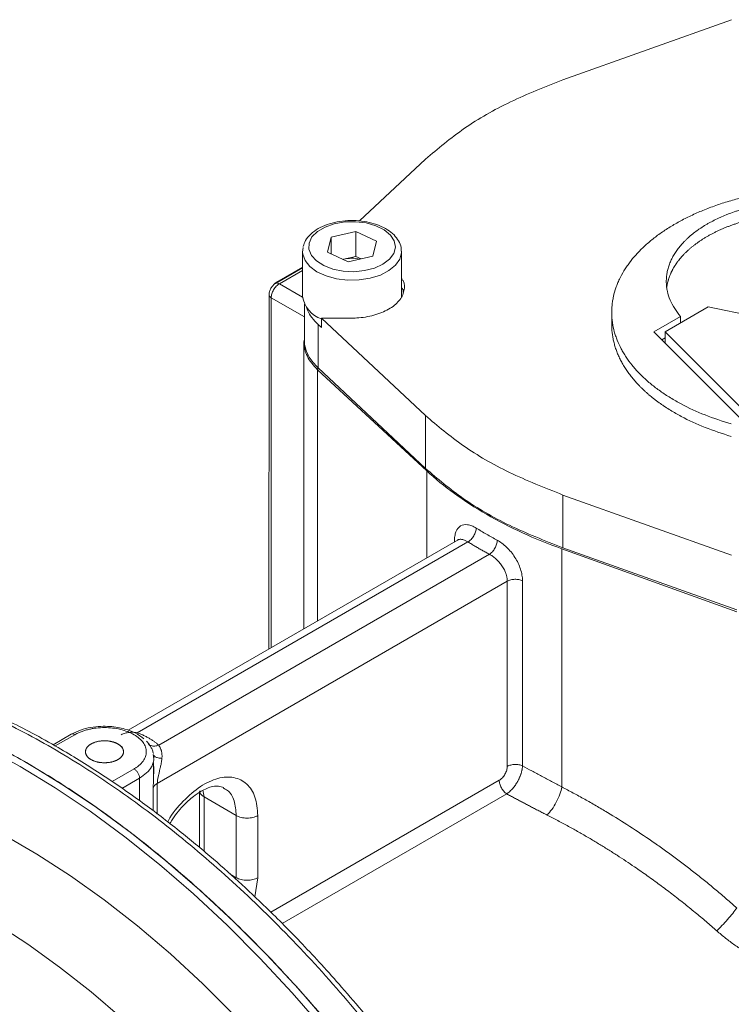
# Model space of a CAD drawing. Units: millimetres. Extents: x 0 to 420, y 0 to 297.
# Drawn here: x 322 to 341, y 104 to 130 of the extents above; entities that cross this region are included whole.
import ezdxf

# ---------------------------------------------------------------- set-up
doc = ezdxf.new("R2010")
doc.units = ezdxf.units.MM
doc.linetypes.add('SLD-Durchgehend', pattern=[0])

msp = doc.modelspace()

# ---------------------------------------------------------------- linework, layer by layer
at = {"color": 7, "linetype": 'SLD-Durchgehend', "lineweight": 15}
for p, q in [((340.88424, 129.69854), (336.45381, 128.11978)), ((332.83882, 126.03289), (331.10787, 124.41407)), ((330.36326, 123.98639), (331.00934, 124.13445)), ((331.00934, 124.13445), (331.5545, 123.88548)), ((331.00934, 123.48122), (331.00934, 124.13445)), ((330.36326, 123.98639), (330.26233, 123.58936)), ((330.36326, 123.54326), (330.36326, 123.98639)), ((331.45357, 123.48844), (331.5545, 123.88548)), ((329.60863, 123.59313), (329.62219, 123.71573)), ((329.60842, 123.60677), (329.60842, 122.43095)), ((330.80749, 123.34038), (330.26233, 123.58936)), ((330.66959, 123.40336), (330.6863, 123.40719)), ((330.6863, 123.40719), (330.66983, 123.40325)), ((330.6863, 123.40719), (331.00934, 123.48122)), ((330.80749, 123.34038), (331.45357, 123.48844)), ((331.00934, 123.48122), (331.14725, 123.41824)), ((332.20842, 122.43095), (332.20842, 123.60677)), ((329.60842, 123.18128), (328.89925, 122.7726)), ((328.9284, 122.80328), (329.60842, 123.19515)), ((328.72833, 122.47701), (328.72125, 113.16598)), ((328.78679, 122.39538), (328.78679, 122.39549)), ((329.66024, 122.23012), (329.66024, 121.27893)), ((339.1386, 121.50429), (340.26997, 122.15741)), ((340.26997, 122.15741), (342.52931, 121.68269)), ((330.10402, 121.85885), (332.83882, 119.30121)), ((330.88424, 121.85885), (330.10402, 121.85885)), ((330.10402, 121.85885), (330.10402, 121.61388)), ((337.73562, 122.01386), (337.73562, 121.68725)), ((339.54148, 121.90015), (338.84474, 121.49793)), ((339.54148, 121.73687), (339.54148, 121.90015)), ((330.01799, 121.69434), (330.10402, 121.61388)), ((329.66024, 121.30496), (329.64296, 121.22875)), ((338.84474, 121.49793), (341.12235, 119.22057)), ((339.1386, 121.34095), (339.05183, 121.29086)), ((341.31268, 119.33044), (339.1386, 121.50429)), ((339.1386, 121.2041), (339.1386, 121.50429)), ((330.01799, 120.55118), (332.83882, 117.91309)), ((336.45381, 117.21432), (340.88424, 115.63555)), ((333.7017, 116.04114), (325.02967, 111.03488)), ((336.45381, 115.8262), (341.02361, 114.19777)), ((323.52529, 110.92927), (323.051, 110.65547)), ((325.7031, 110.30698), (325.68012, 110.39498)), ((325.68773, 109.72117), (325.68773, 110.19199)), ((326.90223, 109.40662), (326.90223, 107.95254))]:
    msp.add_line(p, q, dxfattribs=at)
at = {"color": 8, "linetype": 'SLD-Durchgehend', "lineweight": 0}
for p, q in [((329.60842, 123.11376), (328.99923, 122.7627)), ((328.9284, 122.80328), (328.94042, 122.79633)), ((329.60889, 122.41075), (328.99923, 122.7627)), ((328.77992, 113.19985), (328.78691, 122.39538)), ((328.78691, 122.39538), (329.66024, 121.89122)), ((330.01799, 121.69434), (330.01799, 120.55118)), ((330.00583, 120.50627), (332.87144, 117.85069)), ((330.00583, 120.50627), (330.00583, 113.90755)), ((332.83882, 119.30121), (332.83882, 117.91309)), ((332.87144, 115.56183), (332.87144, 117.85069)), ((336.45381, 117.21432), (336.45381, 115.8262)), ((333.954, 115.98391), (325.26361, 110.96705)), ((333.60017, 115.99656), (333.60017, 115.98252)), ((334.51969, 115.65735), (325.82929, 110.64049)), ((336.42382, 115.79994), (341.02391, 114.14566)), ((336.42382, 115.79994), (336.42382, 109.54589)), ((325.79211, 109.63926), (334.99157, 114.94999)), ((334.99157, 114.94999), (334.99157, 110.08718)), ((335.39026, 110.10034), (335.39026, 114.96316)), ((323.11072, 110.62232), (323.62528, 110.91937)), ((324.60107, 109.68658), (325.18091, 110.02132)), ((325.32234, 109.77637), (324.85897, 109.50888)), ((325.32234, 109.77637), (325.32234, 109.18959)), ((325.68158, 109.51782), (325.68768, 109.72118)), ((334.78006, 109.72159), (328.77699, 106.25609)), ((325.68157, 108.91803), (325.68157, 109.51782)), ((325.79211, 108.83409), (325.79211, 109.63926)), ((327.01939, 109.28603), (326.99254, 109.45809)), ((327.01939, 109.28603), (327.86792, 108.79619)), ((327.01939, 109.28603), (327.01939, 107.85589)), ((334.97473, 109.36507), (329.07624, 105.95994)), ((327.86792, 107.16311), (327.86792, 108.79619)), ((328.43361, 107.16311), (328.43361, 108.79619)), ((327.70995, 107.2543), (327.86792, 107.16311)), ((328.35814, 106.65605), (328.43361, 107.16311))]:
    msp.add_line(p, q, dxfattribs=at)
at = {"color": 8, "linetype": 'SLD-Durchgehend', "lineweight": 0, "flags": 128}
for points in [[(329.7805, 123.83297), (329.77477, 123.66804), (329.84027, 123.50746), (329.97289, 123.36134), (330.1643, 123.23884), (330.40245, 123.14768), (330.6724, 123.09357), (330.95718, 123.07991), (331.2389, 123.10757), (331.49985, 123.1748), (331.72363, 123.27739), (331.8962, 123.40888), (332.0067, 123.56101), (332.04819, 123.72423), (332.01806, 123.88827), (331.91821, 124.04284), (331.75491, 124.17822), (331.53843, 124.2859), (331.28236, 124.35911), (331.00279, 124.39327), (330.71729, 124.38621), (330.4438, 124.33839), (330.1995, 124.2528), (329.99975, 124.13484), (329.8571, 123.9919), (329.7805, 123.83297)], [(332.20832, 123.61579), (332.20786, 123.58475), (332.16403, 123.41234), (332.05252, 123.25042), (331.87932, 123.10771), (331.65379, 122.9919), (331.38807, 122.90925), (331.09649, 122.86419), (330.79477, 122.85917), (330.49918, 122.89445), (330.22566, 122.96813), (329.98894, 123.07624), (329.80179, 123.21296), (329.67429, 123.3709), (329.61333, 123.54156), (329.60863, 123.59313)], [(311.98644, 109.42598), (312.02902, 109.44532), (312.70961, 109.71189), (313.42226, 109.91314), (314.16455, 110.0484), (314.93397, 110.1172), (315.72792, 110.1193), (316.54371, 110.05472), (317.37858, 109.92365), (318.22971, 109.72655), (319.09421, 109.46409), (319.96916, 109.13714), (320.85161, 108.74682), (321.73856, 108.29445), (322.62701, 107.78156), (323.51396, 107.20988), (324.3964, 106.58135), (325.27135, 105.8981), (326.13586, 105.16243), (326.98698, 104.37684), (327.82185, 103.54398), (328.63764, 102.66668), (329.43159, 101.7479), (330.20101, 100.79074), (330.94331, 99.79846), (331.65595, 98.7744), (332.31316, 97.75951)], [(311.07294, 107.20346), (311.52869, 107.44372), (312.16678, 107.71036), (312.83632, 107.91409), (313.53497, 108.05417), (314.26027, 108.13012), (315.00967, 108.14167), (315.78054, 108.08877), (316.57018, 107.97163), (317.3758, 107.79064), (318.19458, 107.54644), (319.02364, 107.2399), (319.86008, 106.87208), (320.70095, 106.44428), (321.5433, 105.958), (322.38416, 105.41496), (323.2206, 104.81705), (324.04966, 104.16638), (324.86845, 103.46523), (325.67407, 102.71606), (326.4637, 101.92152), (327.23457, 101.08438), (327.98397, 100.20759), (328.70927, 99.29423), (329.40792, 98.34751), (330.07746, 97.37075), (330.71555, 96.36738), (331.31994, 95.34093), (331.88851, 94.295), (332.41927, 93.23327), (332.91034, 92.15946), (333.36, 91.07735), (333.76668, 89.99075), (334.12895, 88.90345), (334.44552, 87.81929), (334.7153, 86.74208), (334.93733, 85.67559), (335.11084, 84.62357), (335.23521, 83.58972), (335.31001, 82.57767), (335.33497, 81.59098)]]:
    msp.add_lwpolyline(points, dxfattribs=at)
at = {"color": 7, "linetype": 'SLD-Durchgehend', "lineweight": 15, "flags": 128}
for points in [[(311.0601, 111.76303), (311.3202, 111.87327), (312.03955, 112.12571), (312.78915, 112.31474), (313.56679, 112.43981), (314.37021, 112.50054), (315.19704, 112.49675), (316.04486, 112.42846), (316.91118, 112.29587), (317.79346, 112.09937), (318.68912, 111.83953), (319.59552, 111.51712), (320.51, 111.13308), (321.42989, 110.68853), (322.35249, 110.18479), (323.27508, 109.62333), (324.19497, 109.00579), (325.10946, 108.33399), (326.01586, 107.60989), (326.91151, 106.83563), (327.79379, 106.01348), (328.66011, 105.14583), (329.50793, 104.23525), (330.33476, 103.2844), (331.13818, 102.29606), (331.91583, 101.27314), (332.66543, 100.21865), (333.38477, 99.13566), (334.07176, 98.02736), (334.72438, 96.897), (335.3407, 95.7479), (335.91893, 94.58342), (336.45736, 93.40698), (336.95442, 92.22203), (337.40866, 91.03205), (337.81873, 89.84053), (338.18343, 88.65096), (338.5017, 87.46683), (338.77261, 86.29161), (338.99535, 85.12876), (339.16927, 83.98168), (339.29386, 82.85374), (339.36877, 81.74825), (339.39376, 80.66844)], [(305.48475, 103.97747), (305.53992, 104.24623), (305.76266, 105.15191), (306.03356, 106.01435), (306.35184, 106.83101), (306.71654, 107.5995), (307.12661, 108.31757), (307.58084, 108.9831), (308.07791, 109.59415), (308.61634, 110.14893), (309.19457, 110.6458), (309.81089, 111.08331), (310.46351, 111.46018), (311.1505, 111.7753), (311.86984, 112.02774), (312.61944, 112.21677), (313.39709, 112.34184), (314.20051, 112.40257), (315.02734, 112.39878), (315.87516, 112.33049), (316.74148, 112.1979), (317.62376, 112.0014), (318.51941, 111.74156), (319.42581, 111.41915), (320.3403, 111.03511), (321.26019, 110.59056), (322.18278, 110.08682), (323.10538, 109.52536), (324.02527, 108.90782), (324.93975, 108.23602), (325.84615, 107.51193), (326.74181, 106.73767), (327.62409, 105.91551), (328.49041, 105.04786), (329.33823, 104.13728), (330.16506, 103.18643), (330.96848, 102.19809), (331.74612, 101.17517), (332.49572, 100.12068), (333.21507, 99.03769), (333.90206, 97.92939), (334.55467, 96.79903), (335.17099, 95.64993), (335.74922, 94.48545), (336.28766, 93.30901), (336.78472, 92.12406), (337.23895, 90.93408), (337.64902, 89.74256), (338.01373, 88.55299), (338.332, 87.36886), (338.6029, 86.19365), (338.82564, 85.03079), (338.99956, 83.88371), (339.12416, 82.75577), (339.19906, 81.65028), (339.22406, 80.57047)]]:
    msp.add_lwpolyline(points, dxfattribs=at)
at = {"color": 7, "linetype": 'SLD-Durchgehend', "lineweight": 15}
for centre, radius, start, end in [((330.90854, 122.4196), 1.01229, 78.263525, 102.681962), ((329.06347, 122.57974), 0.26118, 121.143563, 140.975606), ((330.33375, 122.53761), 0.73313, 188.365169, 251.738268)]:
    msp.add_arc(centre, radius, start, end, dxfattribs=at)
for points, knots in [([(336.45381, 128.11978), (335.98384, 127.93453), (335.04439, 127.56422), (333.81776, 126.85883), (333.16777, 126.31042), (332.83882, 126.03289)], [0, 0, 0, 0, 0.33084998, 0.66136464, 1, 1, 1, 1]), ([(340.87905, 119.08011), (340.64442, 119.15476), (340.17517, 119.30405), (339.65406, 119.54907), (339.32135, 119.73891), (339.09711, 119.88161), (338.92828, 120.00114), (338.77075, 120.12555), (338.62089, 120.25309), (338.48283, 120.38513), (338.35716, 120.52109), (338.23985, 120.65952), (338.13527, 120.80144), (338.04394, 120.94625), (337.96151, 121.09283), (337.89254, 121.24183), (337.83734, 121.3926), (337.79139, 121.54441), (337.75939, 121.69753), (337.74145, 121.85129), (337.73289, 122.00532), (337.73847, 122.15952), (337.75815, 122.3132), (337.78719, 122.46639), (337.83022, 122.61861), (337.88711, 122.76918), (337.95316, 122.91849), (338.03284, 123.0657), (338.12579, 123.21017), (338.22752, 123.35264), (338.34226, 123.49193), (338.46947, 123.62741), (338.57099, 123.72701), (338.7144, 123.85698), (338.86967, 123.9825), (339.03605, 124.10301), (339.20967, 124.22006), (339.39394, 124.33175), (339.58802, 124.43756), (339.78842, 124.53936), (339.99802, 124.635), (340.21593, 124.72402), (340.43914, 124.80855), (340.66995, 124.88622), (340.90735, 124.95669), (341.14891, 125.02229), (341.39635, 125.08045), (341.64855, 125.13096), (341.90368, 125.17632), (342.16282, 125.21384), (342.42482, 125.24337), (342.68845, 125.26757), (342.95415, 125.28372), (343.22074, 125.29172), (343.48765, 125.29429), (343.75464, 125.28872), (344.02053, 125.275), (344.28543, 125.25591), (344.54833, 125.22856), (344.85829, 125.1871), (345.03511, 125.15636), (345.14802, 125.13673)], [0, 0, 0, 0, 0.0472787, 0.09455752, 0.11815242, 0.12994438, 0.15353929, 0.16533123, 0.17712319, 0.20071815, 0.2125101, 0.22430205, 0.24789695, 0.25968891, 0.27148087, 0.29507574, 0.30686769, 0.31865966, 0.34225457, 0.35404652, 0.36583847, 0.38943343, 0.40122538, 0.41301733, 0.43661223, 0.4484042, 0.46019615, 0.48379102, 0.49558298, 0.50737494, 0.53096985, 0.5427618, 0.55455375, 0.56634571, 0.58994063, 0.60173258, 0.61352453, 0.63711949, 0.64891144, 0.66070339, 0.68429829, 0.69609025, 0.7078822, 0.73147708, 0.74326903, 0.75506099, 0.77865591, 0.79044786, 0.80223981, 0.82583478, 0.83762673, 0.84941868, 0.87301356, 0.88480552, 0.89659748, 0.92019237, 0.93198433, 0.9437763, 0.96737118, 0.97916312, 1, 1, 1, 1]), ([(344.46132, 124.74031), (344.21225, 124.79981), (343.83921, 124.88892), (343.37543, 124.93534), (343.14291, 124.9487), (342.97634, 124.95416), (342.84286, 124.95541), (342.70945, 124.95351), (342.57619, 124.94953), (342.44325, 124.94241), (342.27791, 124.92961), (342.14643, 124.91623), (342.01606, 124.89978), (341.88652, 124.88128), (341.75833, 124.85975), (341.60018, 124.82912), (341.47543, 124.80166), (341.32211, 124.76371), (341.20165, 124.73048), (341.08372, 124.69443), (340.96754, 124.65653), (340.85408, 124.61591), (340.71602, 124.56186), (340.60865, 124.51605), (340.47864, 124.45571), (340.37808, 124.40501), (340.28124, 124.35201), (340.18694, 124.2975), (340.09656, 124.24077), (339.98873, 124.1673), (339.90664, 124.10651), (339.8095, 124.02823), (339.73623, 123.9638), (339.66761, 123.89773), (339.60212, 123.83061), (339.54144, 123.76195), (339.47177, 123.67445), (339.42101, 123.60317), (339.37533, 123.53078), (339.33306, 123.45772), (339.29595, 123.38368), (339.25612, 123.29017), (339.22956, 123.21463), (339.2031, 123.11955), (339.18734, 123.04302), (339.17701, 122.96621), (339.17029, 122.88927), (339.16901, 122.8122), (339.1742, 122.71595), (339.18376, 122.63906), (339.21024, 122.50506), (339.28508, 122.25736), (339.43896, 122.04298), (339.54148, 121.90015)], [0, 0, 0, 0, 0.08837203, 0.13235702, 0.15432513, 0.1653061, 0.18727411, 0.19825508, 0.20923604, 0.23120406, 0.24218503, 0.26415314, 0.27513411, 0.28611507, 0.30808303, 0.31906399, 0.34103195, 0.35201291, 0.37398099, 0.38496197, 0.39594295, 0.41791098, 0.42889193, 0.4508599, 0.46184086, 0.48380887, 0.49478984, 0.50577082, 0.5277389, 0.53871987, 0.56068784, 0.5716688, 0.59363678, 0.60461775, 0.61559872, 0.63756686, 0.64854783, 0.67051584, 0.6814968, 0.69247775, 0.7144457, 0.72542666, 0.74739471, 0.75837568, 0.78034376, 0.79132472, 0.80230568, 0.82427368, 0.83525464, 0.85722269, 0.86820367, 0.91218938, 1, 1, 1, 1]), ([(332.20006, 123.61788), (332.20093, 123.6499), (332.20348, 123.74338), (332.13882, 123.89199), (332.01937, 124.05096), (331.84555, 124.18881), (331.62533, 124.3009), (331.36771, 124.38072), (331.08741, 124.42386), (330.79867, 124.42853), (330.51497, 124.39455), (330.24928, 124.32288), (330.01321, 124.21524), (329.82009, 124.07355), (329.68512, 123.91323), (329.64368, 123.79416), (329.62543, 123.74174)], [0, 0, 0, 0, 0.035935159, 0.104903248, 0.174662247, 0.247674288, 0.323374908, 0.399862837, 0.476155578, 0.552291656, 0.628520292, 0.705063744, 0.782237742, 0.860267497, 0.938480572, 1, 1, 1, 1]), ([(344.46132, 124.41369), (344.21228, 124.47322), (343.83929, 124.56238), (343.42485, 124.60368), (343.2591, 124.6151), (343.19276, 124.61911), (343.12628, 124.62235), (343.04307, 124.62542), (342.97642, 124.62709), (342.89305, 124.62819), (342.82634, 124.62829), (342.75965, 124.62761), (342.69297, 124.6264), (342.62635, 124.62441), (342.54318, 124.62095), (342.47675, 124.61739), (342.41047, 124.61306), (342.3443, 124.6082), (342.2783, 124.60256), (342.19609, 124.59454), (342.13055, 124.58734), (342.04897, 124.57738), (341.98399, 124.56865), (341.91935, 124.55915), (341.85493, 124.54915), (341.79087, 124.5384), (341.71129, 124.52402), (341.64804, 124.51178), (341.56954, 124.49555), (341.5072, 124.48183), (341.44537, 124.46738), (341.38388, 124.45246), (341.32292, 124.43681), (341.24744, 124.41635), (341.18764, 124.39927), (341.11368, 124.37705), (341.05515, 124.35857), (340.99729, 124.3394), (340.9399, 124.31978), (340.88319, 124.29949), (340.81323, 124.2733), (340.75801, 124.25169), (340.68995, 124.22388), (340.6363, 124.20099), (340.58346, 124.17748), (340.53118, 124.15357), (340.47975, 124.12904), (340.41656, 124.09763), (340.36691, 124.07191), (340.31818, 124.04561), (340.27007, 124.01893), (340.22292, 123.99169), (340.16521, 123.95694), (340.12003, 123.92861), (340.06483, 123.89253), (340.02169, 123.86315), (339.9796, 123.83328), (339.93822, 123.80307), (339.8979, 123.77239), (339.84887, 123.73346), (339.81074, 123.70185), (339.76449, 123.6618), (339.72863, 123.62933), (339.69392, 123.59644), (339.65998, 123.56329), (339.62723, 123.52974), (339.58779, 123.48733), (339.55744, 123.45303), (339.52105, 123.40972), (339.49317, 123.37473), (339.46654, 123.33942), (339.44073, 123.30391), (339.41619, 123.2681), (339.38709, 123.22299), (339.36508, 123.18663), (339.34435, 123.15003), (339.32449, 123.11327), (339.30592, 123.07628), (339.28434, 123.02978), (339.26839, 122.99239), (339.25011, 122.94542), (339.23681, 122.90768), (339.22485, 122.8698), (339.2138, 122.83182), (339.20409, 122.79372), (339.19366, 122.74596), (339.18673, 122.70855), (339.18275, 122.68066), (339.18151, 122.67196)], [0, 0, 0, 0, 0.11254776, 0.16856562, 0.17555764, 0.18254966, 0.19653467, 0.20352668, 0.21751169, 0.2245037, 0.2384887, 0.24548072, 0.25247273, 0.26645773, 0.27344975, 0.28743475, 0.29442676, 0.30141878, 0.31540379, 0.32239581, 0.33638082, 0.34337284, 0.35735784, 0.36434986, 0.37134187, 0.38532686, 0.39231888, 0.40630387, 0.41329588, 0.42728087, 0.43427289, 0.4412649, 0.45524991, 0.46224192, 0.47622694, 0.48321896, 0.49720398, 0.50419599, 0.51118801, 0.52517301, 0.53216503, 0.54615002, 0.55314204, 0.56712703, 0.57411904, 0.58111106, 0.59509605, 0.60208807, 0.61607307, 0.62306509, 0.63005711, 0.64404213, 0.65103415, 0.66501916, 0.67201117, 0.68599617, 0.69298819, 0.6999802, 0.71396519, 0.72095721, 0.7349422, 0.74193422, 0.75591921, 0.76291123, 0.76990325, 0.78388826, 0.79088027, 0.8048653, 0.81185731, 0.82584232, 0.83283434, 0.83982636, 0.85381135, 0.86080337, 0.87478836, 0.88178037, 0.88877239, 0.90275738, 0.90974939, 0.92373439, 0.9307264, 0.94471141, 0.95170343, 0.95869544, 0.97268046, 0.97967248, 0.99365748, 1, 1, 1, 1]), ([(332.20842, 122.90295), (332.22321, 122.88376), (332.30182, 122.78179), (332.29381, 122.5708), (332.16967, 122.30766), (331.88825, 122.08186), (331.49704, 121.92357), (331.13975, 121.86382), (330.93374, 121.85981), (330.88424, 121.85885)], [0, 0, 0, 0, 0.04174403, 0.22176943, 0.40193184, 0.582118, 0.76291294, 0.94304206, 1, 1, 1, 1]), ([(328.89925, 122.7726), (328.87686, 122.75674), (328.8321, 122.72502), (328.77562, 122.64689), (328.73609, 122.55896), (328.73092, 122.50434), (328.72833, 122.47703)], [0, 0, 0, 0, 0.25005294, 0.50007059, 0.75005295, 1, 1, 1, 1]), ([(332.20842, 122.65799), (332.22518, 122.63901), (332.25894, 122.60079), (332.25682, 122.55789), (332.25576, 122.53629)], [0, 0, 0, 0, 0.4965812, 1, 1, 1, 1]), ([(330.01799, 121.69434), (329.96118, 121.75342), (329.84757, 121.87159), (329.74518, 122.03616), (329.71498, 122.14064), (329.70406, 122.17846)], [0, 0, 0, 0, 0.38954443, 0.77907562, 1, 1, 1, 1]), ([(340.87905, 118.7535), (340.64442, 118.82814), (340.17517, 118.97743), (339.65406, 119.22246), (339.32135, 119.41228), (339.1644, 119.51218), (339.05563, 119.58516), (338.9713, 119.64487), (338.88975, 119.70583), (338.81007, 119.7676), (338.73322, 119.83058), (338.65929, 119.8947), (338.58733, 119.95956), (338.51836, 120.0255), (338.45245, 120.09247), (338.38859, 120.1601), (338.32784, 120.22869), (338.27026, 120.29816), (338.2148, 120.36822), (338.16255, 120.4391), (338.11358, 120.51075), (338.06681, 120.58288), (338.02335, 120.65572), (337.98325, 120.72918), (337.95486, 120.78457), (337.91926, 120.85879), (337.88705, 120.93355), (337.85829, 121.00876), (337.83182, 121.08425), (337.80882, 121.16014), (337.78932, 121.23633), (337.77214, 121.31271), (337.75846, 121.38934), (337.74827, 121.46614), (337.74049, 121.54303), (337.73608, 121.61676), (337.73582, 121.67126), (337.73574, 121.68725)], [0, 0, 0, 0, 0.12755094, 0.25510221, 0.31875776, 0.35057073, 0.36647535, 0.39828829, 0.41419292, 0.43009754, 0.46191047, 0.47781509, 0.49371972, 0.52553269, 0.54143731, 0.55734193, 0.58915487, 0.60505949, 0.62096411, 0.65277706, 0.66868168, 0.68458631, 0.71639927, 0.73230389, 0.74820851, 0.76411313, 0.79592607, 0.81183069, 0.82773531, 0.85954828, 0.87545291, 0.89135753, 0.92317047, 0.93907509, 0.95497971, 0.98679265, 1, 1, 1, 1]), ([(329.6429, 121.23885), (329.6429, 119.99517), (329.6429, 118.20271), (329.6429, 115.68772), (329.6429, 114.41838), (329.6429, 113.69804)], [0, 0, 0, 0, 0.49499135, 0.71340956, 1, 1, 1, 1]), ([(329.66469, 121.27883), (329.66332, 121.26386), (329.65579, 121.1814), (329.6934, 121.03174), (329.79012, 120.7973), (329.93179, 120.64428), (330.01799, 120.55118)], [0, 0, 0, 0, 0.05873037, 0.32356365, 0.58840214, 1, 1, 1, 1]), ([(332.83882, 119.30121), (333.15971, 119.0299), (333.80117, 118.48757), (335.02308, 117.77945), (335.97305, 117.40422), (336.45381, 117.21432)], [0, 0, 0, 0, 0.330849979, 0.661364645, 1, 1, 1, 1]), ([(332.83882, 117.91309), (333.15971, 117.64179), (333.80117, 117.09945), (335.02308, 116.39134), (335.97305, 116.0161), (336.45381, 115.8262)], [0, 0, 0, 0, 0.33084998, 0.66136464, 1, 1, 1, 1]), ([(334.61916, 98.84992), (334.5181, 99.01887), (334.15367, 99.62808), (333.50101, 100.60108), (332.70109, 101.72988), (331.95379, 102.70932), (331.27328, 103.54977), (330.66614, 104.26021), (330.12105, 104.86902), (329.61782, 105.40797), (329.13527, 105.90447), (328.57374, 106.46019), (327.92369, 107.07227), (327.14117, 107.76439), (326.28063, 108.4743), (325.31856, 109.2048), (324.27496, 109.92393), (323.32746, 110.50734), (322.50948, 110.96128), (321.87301, 111.28534), (321.31595, 111.54575), (320.86781, 111.73979), (320.47669, 111.89849), (320.06215, 112.05615), (319.54674, 112.23565), (318.92743, 112.42544), (318.27257, 112.59367), (317.60649, 112.73111), (316.98519, 112.82739), (316.3865, 112.88944), (315.82069, 112.92073), (315.31069, 112.92276), (314.81686, 112.90221), (314.30281, 112.85577), (313.7959, 112.78697), (313.46851, 112.7087), (313.34258, 112.67859)], [0, 0, 0, 0, 0.01824452, 0.06578841, 0.10887842, 0.14752004, 0.18171223, 0.21145333, 0.23689778, 0.26049959, 0.28310787, 0.30472186, 0.33853187, 0.37225507, 0.41057189, 0.45355181, 0.49950177, 0.54746625, 0.5772119, 0.60619925, 0.6305705, 0.65012393, 0.66501744, 0.68203523, 0.70478229, 0.73325724, 0.76457917, 0.79289954, 0.8238357, 0.85009631, 0.87625571, 0.90389481, 0.92360867, 0.94872309, 0.9802766, 1, 1, 1, 1]), ([(310.3109, 111.36326), (310.55442, 111.50159), (311.13809, 111.83313), (312.15611, 112.1849), (313.3491, 112.44047), (314.60295, 112.53201), (315.90649, 112.46828), (317.25204, 112.25154), (318.6503, 111.87655), (320.07217, 111.34768), (321.49977, 110.67509), (322.92971, 109.86347), (324.37279, 108.90393), (325.79787, 107.81308), (327.19314, 106.60369), (328.54589, 105.2885), (329.87077, 103.85239), (331.13397, 102.32852), (332.33465, 100.72094), (333.45812, 99.05136), (334.51591, 97.30093), (335.48032, 95.51161), (336.35118, 93.68681), (337.11889, 91.85062), (337.79059, 89.98283), (338.34733, 88.12935), (338.78886, 86.2994), (339.11477, 84.50308), (339.32467, 82.72804), (339.41119, 81.0134), (339.37613, 79.37269), (339.22173, 77.82013), (338.9454, 76.33926), (338.55861, 74.99514), (338.07291, 73.78108), (337.50108, 72.7062), (336.83416, 71.72299), (336.31091, 71.1683), (336.04721, 70.88874)], [0, 0, 0, 0, 0.020166592, 0.048333684, 0.076500815, 0.105180087, 0.132861511, 0.160735177, 0.1892155, 0.217905538, 0.245581791, 0.273450469, 0.301925331, 0.330609908, 0.358279643, 0.386444234, 0.414608943, 0.443285741, 0.470955503, 0.499119681, 0.527283909, 0.555960233, 0.583634465, 0.61180316, 0.639971664, 0.66865302, 0.69633474, 0.724208778, 0.752689432, 0.781379678, 0.809056002, 0.837227619, 0.865399173, 0.894083558, 0.9201479, 0.946623834, 0.973099749, 1, 1, 1, 1]), ([(325.43779, 110.80903), (325.36595, 110.86544), (325.22618, 110.97517), (324.91894, 111.08439), (324.60345, 111.13922), (324.29505, 111.14222), (324.032, 111.11289), (323.76005, 111.04632), (323.60563, 110.96933), (323.52529, 110.92927)], [0, 0, 0, 0, 0.153912732, 0.299422051, 0.488095533, 0.599327155, 0.721676157, 0.855199959, 1, 1, 1, 1]), ([(324.75665, 110.67444), (324.71067, 110.70099), (324.59929, 110.74404), (324.40313, 110.76648), (324.20676, 110.74396), (324.04034, 110.67976), (323.92913, 110.58368), (323.89008, 110.47034), (323.92913, 110.35701), (324.04034, 110.26093), (324.20677, 110.19673), (324.4031, 110.17418), (324.59942, 110.19673), (324.76585, 110.26093), (324.87707, 110.357), (324.91608, 110.47036), (324.8772, 110.5836), (324.80263, 110.6479), (324.75665, 110.67444)], [-0.97545161, 0, 0, 0, 0.97545161, 1.95090322, 2.92635483, 3.90180644, 4.87725805, 5.85270966, 6.82816127, 7.80361288, 8.77906449, 9.7545161, 10.72996771, 11.70541932, 12.68087093, 13.65632254, 14.63177415, 15.60722576, 15.60722576, 15.60722576, 16.58267737]), ([(325.50639, 110.74576), (325.52934, 110.72393), (325.57227, 110.6762), (325.62496, 110.59728), (325.65804, 110.52642), (325.67723, 110.46804), (325.68423, 110.43891), (325.68722, 110.42398)], [0, 0, 0, 0, 0.5771555, 1.1532533, 1.7249986, 2.01032741, 2.29647985, 2.29647985, 2.29647985, 2.29647985]), ([(325.69421, 110.31976), (325.69856, 110.29565), (325.70629, 110.25279), (325.68806, 110.21111), (325.68008, 110.19287)], [0, 0, 0, 0, 0.56244844, 1, 1, 1, 1]), ([(325.70203, 110.37183), (325.6995, 110.3737), (325.69335, 110.37823), (325.69359, 110.38412), (325.69374, 110.38759)], [0, 0, 0, 0, 0.41105579, 1, 1, 1, 1]), ([(325.68768, 109.72118), (325.68787, 109.72802), (325.69007, 109.80559), (325.70029, 109.93337), (325.70081, 110.04884), (325.70097, 110.08555)], [0, 0, 0, 0, 0.061923671, 0.701759468, 1, 1, 1, 1]), ([(326.12284, 108.58296), (326.13614, 108.60638), (326.23395, 108.77855), (326.44409, 109.03548), (326.71449, 109.28752), (326.92974, 109.43153), (327.10422, 109.51678), (327.26272, 109.56514), (327.41771, 109.57799), (327.49492, 109.54594), (327.53639, 109.52872)], [0, 0, 0, 0, 0.03093431, 0.22737839, 0.38352467, 0.49986517, 0.59337881, 0.70717511, 0.84271432, 1, 1, 1, 1])]:
    msp.add_open_spline(points, degree=3, knots=knots, dxfattribs=at)
at = {"color": 8, "linetype": 'SLD-Durchgehend', "lineweight": 0}
for points in [[(328.99923, 122.7627), (328.97164, 122.7468), (328.91585, 122.7019), (328.8453, 122.60673), (328.79803, 122.49806), (328.78694, 122.42726), (328.78691, 122.39538)], [(336.42382, 115.79994), (336.06557, 115.92878), (335.37391, 116.21033), (334.42696, 116.69793), (333.58233, 117.24459), (333.09461, 117.64388), (332.87144, 117.85069)], [(334.17345, 116.34696), (334.17345, 116.3151), (334.16203, 116.24454), (334.11319, 116.13684), (334.04025, 116.04307), (333.98254, 115.99927), (333.954, 115.98391)], [(334.72425, 116.02899), (334.67675, 116.05455), (334.58255, 116.10614), (334.44361, 116.18495), (334.30709, 116.26516), (334.21772, 116.31954), (334.17345, 116.34696)], [(325.18091, 110.02132), (325.19931, 110.0107), (325.2365, 109.98073), (325.2835, 109.91725), (325.31498, 109.8448), (325.32234, 109.79761), (325.32234, 109.77637)], [(334.99157, 110.08718), (335.01718, 110.10196), (335.07835, 110.12633), (335.18619, 110.14147), (335.29632, 110.13353), (335.3619, 110.11334), (335.39026, 110.10034)], [(334.97473, 109.36507), (334.94866, 109.38261), (334.89682, 109.42895), (334.83251, 109.52151), (334.78995, 109.62465), (334.78006, 109.69138), (334.78006, 109.72159)], [(325.79211, 109.63926), (325.77791, 109.63106), (325.7516, 109.61339), (325.71952, 109.58379), (325.6955, 109.55175), (325.68522, 109.52922), (325.68158, 109.51782)], [(328.43361, 108.79619), (328.39682, 108.77495), (328.30772, 108.74051), (328.15076, 108.72258), (327.9938, 108.74051), (327.90471, 108.77495), (327.86792, 108.79619)], [(328.43361, 107.16311), (328.39682, 107.14187), (328.30772, 107.10743), (328.15076, 107.0895), (327.9938, 107.10743), (327.90471, 107.14187), (327.86792, 107.16311)]]:
    msp.add_open_spline(points, degree=3, dxfattribs=at)
for points, knots in [([(328.90102, 122.76992), (328.90358, 122.77256), (328.91566, 122.78497), (328.95111, 122.78404), (328.98319, 122.76981), (328.99923, 122.7627)], [0, 0, 0, 0, 0.118582074, 0.55943493, 1, 1, 1, 1]), ([(328.78691, 122.39538), (328.76799, 122.40886), (328.73414, 122.43298), (328.73233, 122.46374), (328.73153, 122.4773)], [0, 0, 0, 0, 0.55905153, 1, 1, 1, 1]), ([(329.64296, 121.22875), (329.64455, 121.10352), (329.70759, 120.84994), (329.88838, 120.61511), (330.00583, 120.50627)], [0, 0, 0, 0, 3.21254737, 6.5113891, 6.5113891, 6.5113891, 6.5113891]), ([(330.02629, 120.55141), (330.0232, 120.54828), (330.01523, 120.54023), (330.00773, 120.52372), (330.00646, 120.51208), (330.00583, 120.50627)], [0, 0, 0, 0, 0.24075066, 0.62049928, 1, 1, 1, 1]), ([(334.17345, 116.34696), (334.13436, 116.37116), (334.05642, 116.41065), (333.90969, 116.44979), (333.75121, 116.4207), (333.64899, 116.28963), (333.60727, 116.13581), (333.60014, 116.04462), (333.60017, 115.99656)], [0, 0, 0, 0, 0.69259516, 1.3871102, 2.77903675, 4.18450382, 4.89433515, 5.60535183, 5.60535183, 5.60535183, 5.60535183]), ([(333.68257, 116.03009), (333.68687, 116.0324), (333.69546, 116.03703), (333.70922, 116.04235), (333.72355, 116.04648), (333.74329, 116.05018), (333.76964, 116.05169), (333.8045, 116.04824), (333.84195, 116.03898), (333.88048, 116.02432), (333.91765, 116.00623), (333.94217, 115.99117), (333.954, 115.98391)], [0, 0, 0, 0, 0.06250291, 0.12501204, 0.18753144, 0.25006386, 0.37307549, 0.50001341, 0.63713119, 0.76629912, 0.88730014, 1, 1, 1, 1]), ([(334.51969, 115.65735), (334.48727, 115.67491), (334.42243, 115.71004), (334.32655, 115.76355), (334.23169, 115.81765), (334.13798, 115.87241), (334.04528, 115.92776), (333.98443, 115.96519), (333.954, 115.98391)], [0, 0, 0, 0, 0.16670466, 0.33336373, 0.5, 0.66663627, 0.83329534, 1, 1, 1, 1]), ([(334.72425, 116.02899), (334.72425, 115.99713), (334.7136, 115.92612), (334.66808, 115.81651), (334.60009, 115.71988), (334.54629, 115.67382), (334.51969, 115.65735)], [0, 0, 0, 0, 0.56292969, 1.12585297, 1.68876982, 2.25168025, 2.25168025, 2.25168025, 2.25168025]), ([(335.39026, 114.96316), (335.39025, 115.01121), (335.38132, 115.11168), (335.32901, 115.31978), (335.20276, 115.58274), (335.01606, 115.8111), (334.85112, 115.95188), (334.76622, 116.0064), (334.72425, 116.02899)], [0, 0, 0, 0, 0.71101668, 1.42084801, 2.82631509, 4.21824164, 4.91275668, 5.60535183, 5.60535183, 5.60535183, 5.60535183]), ([(334.99157, 114.94999), (334.99143, 114.9588), (334.99114, 114.97656), (334.98883, 115.00411), (334.98509, 115.03253), (334.97975, 115.06179), (334.9728, 115.09179), (334.9642, 115.12243), (334.94702, 115.17443), (334.91244, 115.25438), (334.86224, 115.33874), (334.81343, 115.40538), (334.77604, 115.45066), (334.73629, 115.49365), (334.69347, 115.53505), (334.64844, 115.57341), (334.60319, 115.60711), (334.56038, 115.63519), (334.53293, 115.65014), (334.51969, 115.65735)], [0, 0, 0, 0, 0.03402575, 0.06864659, 0.10385028, 0.13962103, 0.17594062, 0.21278986, 0.25015032, 0.36286739, 0.49988617, 0.56239239, 0.62491874, 0.68644312, 0.74993124, 0.81851083, 0.88311429, 0.94363306, 1, 1, 1, 1]), ([(334.99157, 114.94999), (335.01718, 114.96477), (335.07835, 114.98915), (335.18619, 115.00428), (335.29632, 114.99634), (335.3619, 114.97616), (335.39026, 114.96316)], [0, 0, 0, 0, 0.56291043, 1.12582729, 1.68875056, 2.25168025, 2.25168025, 2.25168025, 2.25168025]), ([(335.07423, 97.85248), (334.66874, 98.529), (333.85775, 99.88208), (332.5057, 101.80707), (331.07083, 103.63206), (329.55606, 105.33282), (327.97912, 106.89513), (326.3542, 108.30295), (324.69733, 109.54346), (323.02428, 110.60404), (321.35128, 111.47505), (319.69426, 112.14787), (318.06987, 112.61499), (316.49098, 112.87757), (314.98342, 112.91028), (313.91367, 112.82918), (313.38106, 112.67369), (313.29393, 112.64825)], [0, 0, 0, 0, 0.07044079, 0.14088439, 0.21133009, 0.28177507, 0.35221952, 0.42266431, 0.49310897, 0.56355385, 0.6339984, 0.70444333, 0.77488784, 0.8453328, 0.91577728, 0.98622227, 1, 1, 1, 1]), ([(325.18091, 110.02132), (325.19098, 110.02727), (325.2111, 110.03915), (325.23969, 110.0578), (325.26706, 110.07702), (325.2931, 110.09688), (325.33011, 110.12752), (325.3746, 110.1703), (325.42077, 110.22664), (325.45724, 110.28534), (325.49227, 110.36589), (325.51019, 110.46975), (325.48914, 110.59427), (325.42648, 110.71424), (325.32395, 110.82494), (325.18605, 110.92233), (325.01734, 111.00194), (324.82559, 111.06113), (324.61778, 111.0973), (324.40208, 111.10945), (324.2222, 111.09911), (324.08267, 111.07889), (323.98102, 111.05785), (323.88339, 111.03119), (323.80105, 111.00267), (323.73291, 110.97443), (323.67711, 110.94818), (323.64257, 110.92898), (323.62528, 110.91937)], [0, 0, 0, 0, 0.0125182, 0.02500725, 0.03748633, 0.0499747, 0.06249153, 0.09370826, 0.12496257, 0.15618241, 0.18743337, 0.24982881, 0.31222443, 0.37461911, 0.43724259, 0.50000346, 0.56276432, 0.62538781, 0.68778249, 0.7501781, 0.81257354, 0.84379261, 0.87504434, 0.90626678, 0.93751539, 0.95834332, 0.97914179, 1, 1, 1, 1]), ([(325.26361, 110.96705), (325.22998, 110.97509), (325.16193, 110.98535), (325.05692, 110.98289), (324.9667, 110.96465), (324.89353, 110.94063), (324.85613, 110.92541), (324.83778, 110.91716)], [0, 0, 0, 0, 0.5771555, 1.1532533, 1.7249986, 2.01032741, 2.29647985, 2.29647985, 2.29647985, 2.29647985]), ([(325.26361, 110.96705), (325.28003, 110.9612), (325.31283, 110.94952), (325.3606, 110.93079), (325.40722, 110.91121), (325.45257, 110.89071), (325.49669, 110.86931), (325.53957, 110.84699), (325.59147, 110.81804), (325.65089, 110.78162), (325.71545, 110.73679), (325.77559, 110.68989), (325.81138, 110.65696), (325.82929, 110.64049)], [0, 0, 0, 0, 0.07166381, 0.14310742, 0.21441637, 0.2856767, 0.3569746, 0.42839615, 0.50002697, 0.62496376, 0.75001253, 0.87491477, 1, 1, 1, 1]), ([(323.52711, 110.92662), (323.52967, 110.92924), (323.54173, 110.94165), (323.57717, 110.94071), (323.60925, 110.92648), (323.62528, 110.91937)], [0, 0, 0, 0, 0.11857349, 0.55943064, 1, 1, 1, 1]), ([(325.82929, 110.64049), (325.79399, 110.63109), (325.7234, 110.61231), (325.63043, 110.62847), (325.57208, 110.65192), (325.55511, 110.67639), (325.5546, 110.67713)], [0, 0, 0, 0, 0.3299113, 0.65982599, 0.98974404, 1, 1, 1, 1]), ([(325.82929, 110.64049), (325.83383, 110.63393), (325.84285, 110.62091), (325.85531, 110.59951), (325.86677, 110.57714), (325.8771, 110.55379), (325.88626, 110.52967), (325.89421, 110.50489), (325.90093, 110.47959), (325.90639, 110.45387), (325.91058, 110.42786), (325.9135, 110.40166), (325.91518, 110.37536), (325.91559, 110.34906), (325.91488, 110.32282), (325.91338, 110.30534), (325.91264, 110.29664)], [0, 0, 0, 0, 0.0784698, 0.15579583, 0.23196981, 0.30698959, 0.38086132, 0.45360064, 0.52523323, 0.59579475, 0.66533535, 0.73391951, 0.80161231, 0.868479, 0.93458572, 1, 1, 1, 1]), ([(325.68008, 110.19287), (325.66914, 110.15318), (325.64216, 110.05532), (325.52247, 109.91), (325.38905, 109.82091), (325.32234, 109.77637)], [0, 0, 0, 0, 0.25436661, 0.62718325, 1, 1, 1, 1]), ([(325.91264, 110.29665), (325.8782, 110.30047), (325.80931, 110.30813), (325.73557, 110.33517), (325.71259, 110.36029), (325.70203, 110.37183)], [0, 0, 0, 0, 0.35084246, 0.70169201, 1, 1, 1, 1]), ([(325.91264, 110.29664), (325.91135, 110.28498), (325.90818, 110.2562), (325.90061, 110.20395), (325.88803, 110.13216), (325.87152, 110.05405), (325.85138, 109.96862), (325.83228, 109.88834), (325.81531, 109.81497), (325.80418, 109.75806), (325.79738, 109.71406), (325.79297, 109.67402), (325.7924, 109.65066), (325.79211, 109.63926)], [0, 0, 0, 0, 0.05675753, 0.14001067, 0.24975918, 0.39417753, 0.49949169, 0.63621475, 0.74928098, 0.81856172, 0.88271584, 0.94277347, 1, 1, 1, 1]), ([(334.99157, 110.08718), (334.99158, 110.05545), (334.98057, 109.98494), (334.93353, 109.87671), (334.86307, 109.78205), (334.80754, 109.73741), (334.78006, 109.72159)], [0, 0, 0, 0, 0.92164772, 1.84290001, 2.76430949, 3.68662954, 3.68662954, 3.68662954, 3.68662954]), ([(335.39026, 110.10035), (335.38975, 110.09099), (335.38872, 110.07232), (335.38548, 110.04338), (335.38105, 110.01396), (335.37535, 109.98412), (335.36847, 109.95401), (335.36044, 109.92372), (335.35129, 109.89338), (335.34108, 109.86309), (335.32986, 109.83294), (335.3177, 109.80304), (335.30465, 109.77346), (335.29077, 109.74428), (335.27612, 109.71559), (335.25734, 109.68123), (335.23344, 109.64117), (335.20343, 109.59585), (335.17073, 109.55137), (335.13547, 109.50831), (335.09786, 109.46733), (335.05821, 109.42921), (335.01691, 109.39418), (334.98889, 109.37484), (334.97473, 109.36507)], [0, 0, 0, 0, 0.03705398, 0.07397246, 0.11073187, 0.14730763, 0.18367583, 0.21981475, 0.25570624, 0.29134222, 0.32672894, 0.36187195, 0.39677485, 0.43144025, 0.4658707, 0.50006953, 0.55678263, 0.61514578, 0.67517272, 0.73688172, 0.8003003, 0.86538069, 0.93199815, 1, 1, 1, 1]), ([(336.42382, 109.54589), (336.33416, 109.5929), (336.15619, 109.68676), (335.8934, 109.82696), (335.63777, 109.96494), (335.47138, 110.05579), (335.39026, 110.10035)], [0, 0, 0, 0, 1.60577894, 3.21059829, 4.81461865, 6.37126067, 6.37126067, 6.37126067, 6.37126067]), ([(328.43361, 108.79619), (328.41886, 108.96605), (328.38936, 109.30578), (328.15904, 109.65094), (327.818, 109.82459), (327.38995, 109.79981), (326.91996, 109.58331), (326.47258, 109.19033), (326.17346, 108.84598), (326.07113, 108.63928), (326.06499, 108.62688)], [0, 0, 0, 0, 0.14156643, 0.28313285, 0.42469928, 0.56626571, 0.70783214, 0.84939856, 0.99096499, 1, 1, 1, 1]), ([(326.90695, 109.44101), (326.90577, 109.43654), (326.89769, 109.40583), (326.93475, 109.34801), (326.99118, 109.30669), (327.01939, 109.28603)], [0, 0, 0, 0, 0.07844912, 0.539375, 1, 1, 1, 1]), ([(327.86792, 108.79619), (327.85524, 108.93021), (327.82988, 109.19825), (327.69251, 109.44173), (327.55963, 109.49747), (327.52006, 109.51407)], [0, 0, 0, 0, 0.4125204, 0.82501657, 1, 1, 1, 1]), ([(336.03681, 108.80892), (336.07746, 108.84838), (336.16307, 108.95009), (336.28264, 109.14591), (336.37677, 109.35703), (336.41346, 109.48819), (336.42382, 109.54589)], [0, 0, 0, 0, 1.15423846, 2.30847687, 3.46271523, 4.61695355, 4.61695355, 4.61695355, 4.61695355]), ([(336.42382, 109.54589), (336.47409, 109.51981), (336.57459, 109.46767), (336.72499, 109.38763), (336.87509, 109.30627), (337.02486, 109.22346), (337.17431, 109.13924), (337.32344, 109.0536), (337.47225, 108.96653), (337.7691, 108.78963), (338.21134, 108.51402), (338.69667, 108.18981), (339.08071, 107.92009), (339.36654, 107.71265), (339.64965, 107.50042), (339.93006, 107.2834), (340.20777, 107.06161), (340.48271, 106.83495), (340.75516, 106.60381), (340.93429, 106.44586), (341.02391, 106.36684)], [0, 0, 0, 0, 0.03125881, 0.06250889, 0.09375378, 0.12499705, 0.15624224, 0.1874929, 0.21875259, 0.25002484, 0.37505183, 0.50001606, 0.56264954, 0.62518657, 0.68765595, 0.75008656, 0.81250734, 0.87494723, 0.93743517, 1, 1, 1, 1]), ([(336.0368, 108.80889), (335.99996, 108.82763), (335.92636, 108.86509), (335.81692, 108.92121), (335.70835, 108.9772), (335.60071, 109.03306), (335.494, 109.08879), (335.38823, 109.14437), (335.28339, 109.19979), (335.17952, 109.25506), (335.07654, 109.31016), (335.00866, 109.34677), (334.97473, 109.36507)], [0, 0, 0, 0, 0.10074086, 0.2012846, 0.30164329, 0.40182909, 0.50185419, 0.60173084, 0.70147137, 0.80108812, 0.90059351, 1, 1, 1, 1]), ([(340.49778, 105.767), (340.45139, 105.80759), (340.35812, 105.88918), (340.21637, 106.01061), (340.07235, 106.13209), (339.92596, 106.25344), (339.77723, 106.37464), (339.62614, 106.49562), (339.47269, 106.61633), (339.31689, 106.73671), (339.15873, 106.85669), (338.99821, 106.9762), (338.83534, 107.09519), (338.67011, 107.21359), (338.50253, 107.33132), (338.31522, 107.46031), (338.10632, 107.60078), (337.87394, 107.75278), (337.634, 107.90528), (337.38646, 108.05794), (337.13131, 108.21041), (336.86856, 108.36235), (336.59818, 108.51327), (336.32031, 108.66322), (336.13202, 108.75996), (336.0368, 108.80889)], [0, 0, 0, 0, 0.03344252, 0.06723464, 0.10137637, 0.13586771, 0.17070864, 0.20589914, 0.24143918, 0.27732871, 0.3135677, 0.3501561, 0.38709389, 0.42438106, 0.46201786, 0.50000461, 0.55000696, 0.60139559, 0.65417143, 0.70833551, 0.76388902, 0.82083332, 0.87916889, 0.93889259, 1, 1, 1, 1]), ([(341.02391, 106.36684), (340.99419, 106.32564), (340.91997, 106.22928), (340.78097, 106.06472), (340.63223, 105.90123), (340.53921, 105.80692), (340.49778, 105.767)], [0, 0, 0, 0, 1.11532555, 2.23065104, 3.34597648, 4.46130186, 4.46130186, 4.46130186, 4.46130186]), ([(343.61114, 104.59662), (343.59043, 104.59281), (343.54895, 104.58516), (343.48572, 104.57617), (343.42163, 104.56898), (343.35661, 104.56376), (343.29066, 104.56045), (343.18089, 104.55817), (343.02485, 104.56366), (342.8227, 104.58664), (342.61815, 104.62458), (342.41414, 104.6762), (342.20962, 104.74084), (341.94003, 104.84242), (341.60581, 104.99714), (341.30336, 105.17159), (341.09257, 105.30861), (340.96843, 105.39411), (340.84681, 105.48268), (340.72779, 105.57437), (340.61107, 105.6689), (340.53557, 105.73428), (340.49778, 105.767)], [0, 0, 0, 0, 0.02060107, 0.04127796, 0.06204799, 0.08292826, 0.10393557, 0.12508645, 0.18710813, 0.25013667, 0.31216967, 0.37514356, 0.43728385, 0.50014575, 0.62434317, 0.7500028, 0.79190934, 0.83363171, 0.87523562, 0.9167873, 0.95835328, 1, 1, 1, 1])]:
    msp.add_open_spline(points, degree=3, knots=knots, dxfattribs=at)

doc.saveas('drawing.dxf')
